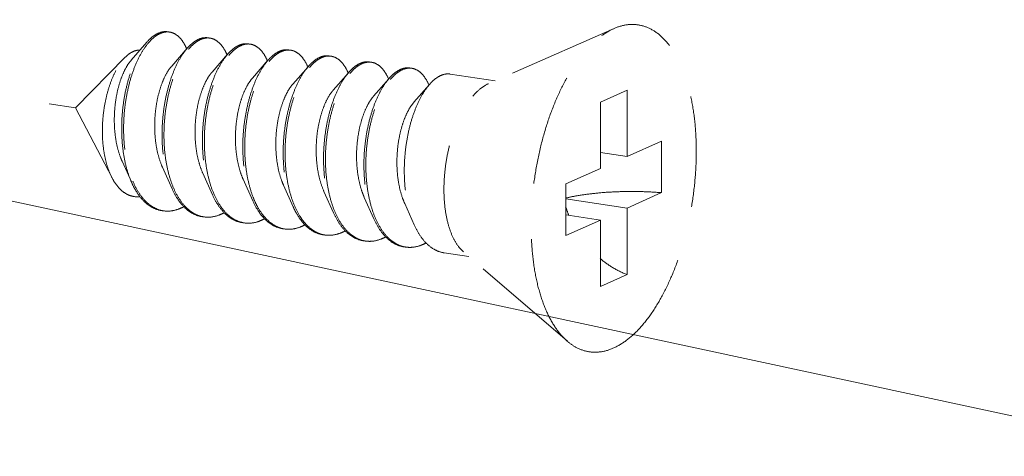
# Model space of a CAD drawing. Units: millimetres. Extents: x 39924 to 46369, y 15695 to 27393.
# Drawn here: x 40136 to 40158, y 25791 to 25801 of the extents above; entities that cross this region are included whole.
import ezdxf

# ---------------------------------------------------------------- set-up
doc = ezdxf.new("R2010")
doc.units = ezdxf.units.MM
doc.linetypes.add('HIDDEN', pattern=[0.375, 0.25, -0.125])
doc.layers.add('虚线', color=4, linetype='HIDDEN', lineweight=13)
doc.styles.add('ROMANS不用作标注', font='romans.shx')
doc.dimstyles.get("Standard").update_dxf_attribs({"dimtxt": 0.15625, "dimasz": 0.1875, "dimexe": 0.18, "dimexo": 0.0625, "dimgap": 0.09, "dimtad": 0, "dimtih": 1, "dimtoh": 1, "dimzin": 4, "dimdsep": 46, "dimtxsty": 'Standard', "dimcen": 0.09, "dimadec": 0, "dimazin": 0, "dimtp": 0.01, "dimtm": 0.01, "dimtfac": 1, "dimtofl": 0, "dimtmove": 0, "dimatfit": 3, "dimfxl": 1, "dimtolj": 1, "dimtzin": 4, "dimarcsym": 0})

msp = doc.modelspace()

# ---------------------------------------------------------------- linework, layer by layer
at = {"layer": '虚线', "color": 4, "linetype": 'HIDDEN', "ltscale": 10}
for p, q in [((40092.2942, 25805.5296), (40137.3895, 25798.791)), ((40149.5228, 25800.5765), (40146.6906, 25799.333)), ((40138.9993, 25800.2681), (40138.6493, 25799.8673)), ((40139.9086, 25800.1322), (40139.5586, 25799.7314)), ((40138.514, 25799.9296), (40137.3895, 25798.791)), ((40140.8179, 25799.9963), (40140.468, 25799.5956)), ((40141.7272, 25799.8604), (40141.3773, 25799.4597)), ((40142.6366, 25799.7246), (40142.2866, 25799.3238)), ((40143.5459, 25799.5887), (40143.1959, 25799.1879)), ((40144.4552, 25799.4528), (40144.1053, 25799.052)), ((40146.8441, 25799.4004), (40145.8328, 25799.5515)), ((40145.3645, 25799.3169), (40145.0146, 25798.9162)), ((40149.8138, 25799.1905), (40149.2138, 25798.9215)), ((40149.8138, 25799.1905), (40149.8138, 25797.6933)), ((40138.2164, 25797.2123), (40137.3895, 25798.791)), ((40149.2138, 25798.9215), (40149.2138, 25797.4243)), ((40149.8138, 25797.6933), (40150.5888, 25798.0407)), ((40150.5888, 25798.0407), (40150.5888, 25796.8816)), ((40149.8138, 25797.6933), (40149.2138, 25797.783)), ((40138.441, 25797.5905), (40138.6577, 25797.1068)), ((40139.3504, 25797.4546), (40139.5671, 25796.9709)), ((40148.4388, 25797.0769), (40149.2138, 25797.4243)), ((40140.2597, 25797.3188), (40140.4764, 25796.835)), ((40141.169, 25797.1829), (40141.3857, 25796.6992)), ((40142.0783, 25797.047), (40142.295, 25796.5633)), ((40148.4388, 25797.0769), (40148.4388, 25795.9178)), ((40142.9877, 25796.9111), (40143.2044, 25796.4274)), ((40143.897, 25796.7752), (40144.1137, 25796.2915)), ((40149.8138, 25796.5342), (40150.5888, 25796.8816)), ((40144.8063, 25796.6394), (40145.023, 25796.1556)), ((40149.8138, 25796.5342), (40148.4388, 25796.7397)), ((40149.8138, 25796.5342), (40149.8138, 25795.037)), ((40149.2138, 25796.2652), (40148.4388, 25796.381)), ((40148.4388, 25795.9178), (40149.2138, 25796.2652)), ((40149.2138, 25796.2652), (40149.2138, 25794.768)), ((40146.2529, 25795.4443), (40145.6963, 25795.5275)), ((40148.4708, 25793.5366), (40146.1298, 25795.5503)), ((40149.8138, 25795.037), (40149.2138, 25794.768))]:
    msp.add_line(p, q, dxfattribs=at)
for centre, radius, start, end in [((40139.4599, 25800.1702), 0.3297, 88.72296, 90.20318), ((40139.4596, 25800.1602), 0.3398, 81.32572, 88.69472), ((40140.3822, 25799.8461), 0.5342, 114.71707, 118.82145), ((40140.4532, 25799.789), 0.5919, 118.80401, 121.77549), ((40140.3698, 25800.015), 0.3489, 81.70001, 88.82059), ((40138.8049, 25799.6505), 1.1884, 23.19472, 23.54724), ((40141.2917, 25799.71), 0.5345, 114.68674, 118.82086), ((40141.3625, 25799.6531), 0.5919, 118.80401, 121.77549), ((40141.2791, 25799.8791), 0.3489, 81.70001, 88.82059), ((40142.1884, 25799.7432), 0.3489, 81.70001, 88.82059), ((40139.6738, 25799.4974), 1.2323, 23.1718, 23.49102), ((40142.201, 25799.5741), 0.5345, 114.68674, 118.82086), ((40142.2717, 25799.5175), 0.5916, 118.80429, 121.78703), ((40143.1103, 25799.4382), 0.5345, 114.68674, 118.82086), ((40143.1812, 25799.3814), 0.5919, 118.80401, 121.77549), ((40143.0978, 25799.6074), 0.3489, 81.70001, 88.82059), ((40140.5831, 25799.3615), 1.2323, 23.1718, 23.49102), ((40141.4925, 25799.2256), 1.2323, 23.1718, 23.49102), ((40144.0197, 25799.3024), 0.5345, 114.68674, 118.82086), ((40144.0905, 25799.2455), 0.5919, 118.80401, 121.77549), ((40144.0071, 25799.4715), 0.3489, 81.70001, 88.82059), ((40144.929, 25799.1665), 0.5345, 114.68674, 118.82086), ((40144.9164, 25799.3356), 0.3489, 81.70001, 88.82059), ((40142.4018, 25799.0898), 1.2323, 23.1718, 23.49102), ((40143.3111, 25798.9539), 1.2323, 23.1718, 23.49102), ((40144.9998, 25799.1096), 0.5919, 118.80401, 121.77549), ((40144.2204, 25798.818), 1.2323, 23.1718, 23.49102), ((40140.5246, 25797.9133), 1.9966, 202.74714, 203.29302), ((40141.4003, 25797.7634), 1.9601, 203.44756, 203.67209), ((40142.3096, 25797.6275), 1.9601, 203.44756, 203.67209), ((40144.1283, 25797.3557), 1.9601, 203.44756, 203.67209), ((40150.9259, 25797.3751), 2.6226, 197.9945, 202.51016), ((40139.4635, 25797.0766), 0.6109, 255.80965, 257.50639), ((40139.4652, 25797.0848), 0.6192, 257.51139, 261.55948), ((40140.3725, 25796.9388), 0.6089, 256.47378, 257.48996), ((40140.3742, 25796.9465), 0.6168, 257.49633, 261.56105), ((40145.0376, 25797.2198), 1.9601, 203.44756, 203.67209), ((40141.2819, 25796.8029), 0.6089, 256.47378, 257.48996), ((40141.2835, 25796.8106), 0.6168, 257.49633, 261.56105), ((40145.9469, 25797.084), 1.9601, 203.44756, 203.67209), ((40142.1926, 25796.6687), 0.6109, 257.44191, 261.5026), ((40143.1005, 25796.5311), 0.6089, 256.47378, 257.48996), ((40143.1022, 25796.5389), 0.6168, 257.49633, 261.56105), ((40144.0098, 25796.3952), 0.6089, 256.47378, 257.48996), ((40144.0115, 25796.403), 0.6168, 257.49633, 261.56105), ((40144.9192, 25796.2594), 0.6089, 256.47378, 257.48996), ((40144.9208, 25796.2671), 0.6168, 257.49633, 261.56105)]:
    msp.add_arc(centre, radius, start, end, dxfattribs=at)
for points, start_tangent, end_tangent in [([(40148.4707, 25793.5367), (40148.4206, 25793.5822), (40148.1986, 25793.8489), (40148.0091, 25794.1926), (40147.8566, 25794.605), (40147.7449, 25795.0759), (40147.6767, 25795.5936), (40147.6538, 25796.1455), (40147.6767, 25796.7178), (40147.7449, 25797.2966), (40147.8566, 25797.8676), (40148.0091, 25798.4168), (40148.1986, 25798.9305), (40148.4206, 25799.3962), (40148.6694, 25799.8023), (40148.9391, 25800.139), (40149.2229, 25800.3978), (40149.5138, 25800.5725)], (-0.7580239, 0.6522267), (0.9125053, 0.4090649)), ([(40149.5138, 25793.386), (40149.8048, 25793.5607), (40150.0886, 25793.8196), (40150.3583, 25794.1562), (40150.6071, 25794.5624), (40150.8291, 25795.0281), (40151.0186, 25795.5418), (40151.1711, 25796.0909), (40151.2828, 25796.6619), (40151.3509, 25797.2407), (40151.3738, 25797.8131), (40151.3509, 25798.3649), (40151.2828, 25798.8827), (40151.1711, 25799.3535), (40151.0186, 25799.7659), (40150.8291, 25800.1097), (40150.6071, 25800.3764), (40150.3583, 25800.5594), (40150.0886, 25800.6543), (40149.8048, 25800.6587), (40149.5228, 25800.5765)], (0.9125053, 0.4090649), (-0.9156827, -0.4019019)), ([(40138.9993, 25800.2681), (40139.0009, 25800.27), (40139.1526, 25800.4103), (40139.3067, 25800.4892), (40139.4573, 25800.5041), (40139.4675, 25800.5027)], (0.6568062, 0.7540594), (0.988753, -0.1495574)), ([(40139.4588, 25800.4999), (40139.3089, 25800.4678), (40139.1572, 25800.3741), (40139.0259, 25800.242)], (-0.9999936, -0.0035697), (-0.6401607, -0.7682411)), ([(40139.8944, 25800.1252), (40139.8433, 25800.2275), (40139.7311, 25800.3777), (40139.6013, 25800.4695), (40139.5108, 25800.496)], (-0.3995123, 0.9167279), (-0.9886309, 0.150363)), ([(40140.1247, 25800.3141), (40139.9763, 25800.2032), (40139.9085, 25800.1322)], (-0.8764271, -0.4815346), (-0.6569781, -0.7539097)), ([(40140.3768, 25800.3668), (40140.2591, 25800.364), (40140.1589, 25800.3314)], (-0.9892407, 0.1462968), (-0.9086568, -0.4175438)), ([(40140.168, 25800.3077), (40140.3164, 25800.3599), (40140.377, 25800.3638)], (0.8764271, 0.4815346), (0.9997803, -0.02096)), ([(40140.4201, 25800.3602), (40140.4595, 25800.352), (40140.5922, 25800.2843), (40140.7098, 25800.159), (40140.804, 25799.9886)], (0.9894632, -0.1447846), (0.3986138, -0.9171189)), ([(40138.6577, 25797.1068), (40138.63, 25797.172), (40138.5341, 25797.4656), (40138.4691, 25797.7921), (40138.4364, 25798.141), (40138.4361, 25798.5011), (40138.4674, 25798.8608), (40138.5284, 25799.2085), (40138.6164, 25799.5332), (40138.7275, 25799.8243), (40138.8574, 25800.0725), (40138.9993, 25800.2681)], (-0.4075667, 0.9131754), (0.6568062, 0.7540594)), ([(40139.0259, 25800.242), (40139.0091, 25800.2215), (40138.8704, 25800.0149), (40138.746, 25799.7605), (40138.6407, 25799.4663), (40138.5588, 25799.1414), (40138.5035, 25798.796), (40138.4774, 25798.4409), (40138.4822, 25798.087), (40138.5185, 25797.7455), (40138.586, 25797.427), (40138.6833, 25797.1413)], (-0.6401607, -0.7682411), (0.3866836, -0.9222124)), ([(40138.7093, 25800.0658), (40138.815, 25800.0891), (40138.8403, 25800.0891)], (0.9316951, 0.3632412), (0.9990059, -0.0445786)), ([(40139.9085, 25800.1322), (40139.8332, 25800.0368), (40139.7005, 25799.8199), (40139.5829, 25799.5589), (40139.485, 25799.2618), (40139.4102, 25798.9373), (40139.3618, 25798.5953), (40139.342, 25798.2461), (40139.352, 25797.9), (40139.3925, 25797.5676), (40139.4629, 25797.2588), (40139.5618, 25796.9828), (40139.5671, 25796.9709)], (-0.6569781, -0.7539097), (0.4076625, -0.9131327)), ([(40139.602, 25796.9834), (40139.5062, 25797.2523), (40139.4358, 25797.5611), (40139.3953, 25797.8936), (40139.3853, 25798.2396), (40139.4051, 25798.5889), (40139.4535, 25798.9309), (40139.5283, 25799.2553), (40139.6263, 25799.5524), (40139.7438, 25799.8134), (40139.8765, 25800.0303), (40139.9367, 25800.108)], (-0.3979115, 0.9174238), (0.6418228, 0.766853)), ([(40139.9367, 25800.108), (40140.0196, 25800.1967), (40140.1415, 25800.2922)], (0.6418228, 0.766853), (0.850287, 0.5263193)), ([(40141.034, 25800.1783), (40140.8856, 25800.0673), (40140.8179, 25799.9963)], (-0.8764271, -0.4815346), (-0.6569781, -0.7539097)), ([(40140.846, 25799.9721), (40140.9289, 25800.0608), (40141.0508, 25800.1563)], (0.6418228, 0.766853), (0.850287, 0.5263193)), ([(40141.2862, 25800.2308), (40141.1824, 25800.2305), (40141.0685, 25800.1956)], (-0.9894632, 0.1447846), (-0.9088752, -0.4170682)), ([(40141.0773, 25800.1718), (40141.2257, 25800.2241), (40141.2863, 25800.2279)], (0.8764271, 0.4815346), (0.9997803, -0.02096)), ([(40141.3295, 25800.2243), (40141.3688, 25800.2162), (40141.5016, 25800.1484), (40141.6191, 25800.0231), (40141.7133, 25799.8527)], (0.9894632, -0.1447846), (0.3986138, -0.9171189)), ([(40142.1955, 25800.0949), (40142.0917, 25800.0946), (40141.9778, 25800.0597)], (-0.9894632, 0.1447846), (-0.9088752, -0.4170682)), ([(40141.9867, 25800.0359), (40142.135, 25800.0882), (40142.1956, 25800.092)], (0.8764271, 0.4815346), (0.9997803, -0.02096)), ([(40142.2388, 25800.0885), (40142.2782, 25800.0803), (40142.4109, 25800.0126), (40142.5284, 25799.8872), (40142.6226, 25799.7168)], (0.9894632, -0.1447846), (0.3986138, -0.9171189)), ([(40138.2165, 25797.2122), (40138.2019, 25797.2409), (40138.109, 25797.4749), (40138.0441, 25797.7386), (40138.0069, 25798.0281), (40137.9986, 25798.3344), (40138.0188, 25798.6414), (40138.065, 25798.9367), (40138.1349, 25799.2151), (40138.226, 25799.4688), (40138.3333, 25799.6858), (40138.4533, 25799.8618), (40138.514, 25799.9297)], (-0.4638011, 0.8859394), (0.7026258, 0.7115595)), ([(40138.6493, 25799.8673), (40138.6425, 25799.8595), (40138.5374, 25799.7075), (40138.4437, 25799.5121), (40138.3661, 25799.2804), (40138.3087, 25799.0213), (40138.2748, 25798.7446), (40138.2669, 25798.4606), (40138.2862, 25798.1803), (40138.3332, 25797.9142), (40138.4071, 25797.6723), (40138.441, 25797.5905)], (-0.6582261, -0.7528203), (0.4101539, -0.9120163)), ([(40138.514, 25799.9297), (40138.5804, 25799.9895), (40138.7093, 25800.0658)], (0.7026258, 0.7115595), (0.9316951, 0.3632412)), ([(40140.8179, 25799.9963), (40140.7425, 25799.9009), (40140.6098, 25799.684), (40140.4923, 25799.423), (40140.3943, 25799.1259), (40140.3196, 25798.8015), (40140.2711, 25798.4595), (40140.2513, 25798.1102), (40140.2614, 25797.7641), (40140.3018, 25797.4317), (40140.3722, 25797.1229), (40140.4711, 25796.847), (40140.4764, 25796.835)], (-0.6569781, -0.7539097), (0.4076625, -0.9131327)), ([(40140.5113, 25796.8475), (40140.4155, 25797.1164), (40140.3451, 25797.4253), (40140.3047, 25797.7577), (40140.2946, 25798.1037), (40140.3144, 25798.453), (40140.3629, 25798.795), (40140.4376, 25799.1194), (40140.5356, 25799.4166), (40140.6531, 25799.6775), (40140.7858, 25799.8944), (40140.846, 25799.9721)], (-0.3979115, 0.9174238), (0.6418228, 0.766853)), ([(40141.7272, 25799.8605), (40141.6519, 25799.765), (40141.5191, 25799.5481), (40141.4016, 25799.2872), (40141.3036, 25798.99), (40141.2289, 25798.6656), (40141.1805, 25798.3236), (40141.1606, 25797.9743), (40141.1707, 25797.6283), (40141.2111, 25797.2958), (40141.2815, 25796.987), (40141.3804, 25796.7111), (40141.3857, 25796.6992)], (-0.6569781, -0.7539097), (0.4076625, -0.9131327)), ([(40141.9434, 25800.0424), (40141.795, 25799.9314), (40141.7272, 25799.8605)], (-0.8764271, -0.4815346), (-0.6569781, -0.7539097)), ([(40141.7551, 25799.836), (40141.8417, 25799.9282), (40141.9601, 25800.0204)], (0.6415706, 0.767064), (0.8501835, 0.5264865)), ([(40142.8527, 25799.9065), (40142.7077, 25799.7988), (40142.6365, 25799.7246)], (-0.8764271, -0.4815346), (-0.6568804, -0.7539948)), ([(40142.6646, 25799.7003), (40142.7476, 25799.7891), (40142.8695, 25799.8845)], (0.6418228, 0.766853), (0.850287, 0.5263193)), ([(40143.1048, 25799.9591), (40143.0011, 25799.9588), (40142.8871, 25799.9239)], (-0.9894632, 0.1447846), (-0.9088752, -0.4170682)), ([(40142.896, 25799.9), (40143.0444, 25799.9523), (40143.1049, 25799.9562)], (0.8764271, 0.4815346), (0.9997803, -0.02096)), ([(40143.1481, 25799.9526), (40143.1875, 25799.9444), (40143.3202, 25799.8767), (40143.4377, 25799.7513), (40143.532, 25799.581)], (0.9894632, -0.1447846), (0.3986138, -0.9171189)), ([(40139.5586, 25799.7314), (40139.5458, 25799.7163), (40139.4403, 25799.5603), (40139.3467, 25799.3603), (40139.2699, 25799.1242), (40139.214, 25798.861), (40139.1822, 25798.5807), (40139.1769, 25798.2942), (40139.1996, 25798.0125), (40139.2503, 25797.7465), (40139.3282, 25797.5064), (40139.3504, 25797.4546)], (-0.6580899, -0.7529393), (0.4100537, -0.9120614)), ([(40141.4191, 25796.7152), (40141.3932, 25796.7781), (40141.3039, 25797.0571), (40141.2423, 25797.3653), (40141.2093, 25797.6938), (40141.2054, 25798.0332), (40141.2298, 25798.3738), (40141.2811, 25798.7059), (40141.3572, 25799.0198), (40141.4551, 25799.3067), (40141.5713, 25799.5583), (40141.7016, 25799.7675), (40141.7551, 25799.836)], (-0.3958566, 0.9183123), (0.6415706, 0.767064)), ([(40142.6365, 25799.7246), (40142.5677, 25799.6381), (40142.4373, 25799.4289), (40142.3211, 25799.1773), (40142.2232, 25798.8904), (40142.1472, 25798.5764), (40142.0958, 25798.2444), (40142.0714, 25797.9038), (40142.0754, 25797.5643), (40142.1083, 25797.2358), (40142.17, 25796.9277), (40142.2593, 25796.6487), (40142.295, 25796.5633)], (-0.6568804, -0.7539948), (0.4075983, -0.9131614)), ([(40142.33, 25796.5758), (40142.2341, 25796.8447), (40142.1638, 25797.1535), (40142.1233, 25797.4859), (40142.1132, 25797.832), (40142.1331, 25798.1812), (40142.1815, 25798.5232), (40142.2562, 25798.8477), (40142.3542, 25799.1448), (40142.4718, 25799.4057), (40142.6045, 25799.6226), (40142.6646, 25799.7003)], (-0.3979115, 0.9174238), (0.6418228, 0.766853)), ([(40143.762, 25799.7706), (40143.6136, 25799.6596), (40143.5459, 25799.5887)], (-0.8764271, -0.4815346), (-0.6569781, -0.7539097)), ([(40143.574, 25799.5644), (40143.6569, 25799.6532), (40143.7788, 25799.7487)], (0.6418228, 0.766853), (0.850287, 0.5263193)), ([(40144.0141, 25799.8232), (40143.9104, 25799.8229), (40143.7964, 25799.788)], (-0.9894632, 0.1447846), (-0.9088752, -0.4170682)), ([(40143.8053, 25799.7641), (40143.9537, 25799.8164), (40144.0143, 25799.8203)], (0.8764271, 0.4815346), (0.9997803, -0.02096)), ([(40144.0574, 25799.8167), (40144.0968, 25799.8085), (40144.2295, 25799.7408), (40144.3471, 25799.6154), (40144.4413, 25799.4451)], (0.9894632, -0.1447846), (0.3986138, -0.9171189)), ([(40144.6713, 25799.6347), (40144.5229, 25799.5238), (40144.4552, 25799.4528)], (-0.8764271, -0.4815346), (-0.6569781, -0.7539097)), ([(40144.9235, 25799.6873), (40144.8197, 25799.687), (40144.7058, 25799.6521)], (-0.9894632, 0.1447846), (-0.9088752, -0.4170682)), ([(40144.7146, 25799.6283), (40144.863, 25799.6805), (40144.9236, 25799.6844)], (0.8764271, 0.4815346), (0.9997803, -0.02096)), ([(40144.9668, 25799.6808), (40145.0061, 25799.6726), (40145.1389, 25799.6049), (40145.2564, 25799.4796), (40145.3506, 25799.3092)], (0.9894632, -0.1447846), (0.3986138, -0.9171189)), ([(40140.4679, 25799.5956), (40140.4249, 25799.5419), (40140.3222, 25799.373), (40140.2329, 25799.1622), (40140.1615, 25798.9176), (40140.1119, 25798.6486), (40140.0873, 25798.3655), (40140.0897, 25798.0792), (40140.1202, 25797.8008), (40140.1786, 25797.541), (40140.2597, 25797.3188)], (-0.6588424, -0.752281), (0.4103186, -0.9119422)), ([(40141.3773, 25799.4597), (40141.3047, 25799.3638), (40141.2052, 25799.1825), (40141.1204, 25798.9615), (40141.0547, 25798.7091), (40141.0118, 25798.4351), (40140.9945, 25798.15), (40141.0047, 25797.8648), (40141.0429, 25797.5905), (40141.1089, 25797.3377), (40141.169, 25797.1829)], (-0.6594903, -0.7517131), (0.4104531, -0.9118817)), ([(40143.5459, 25799.5887), (40143.4705, 25799.4932), (40143.3378, 25799.2763), (40143.2203, 25799.0154), (40143.1223, 25798.7183), (40143.0475, 25798.3938), (40142.9991, 25798.0518), (40142.9793, 25797.7026), (40142.9893, 25797.3565), (40143.0298, 25797.0241), (40143.1002, 25796.7153), (40143.1991, 25796.4393), (40143.2044, 25796.4274)], (-0.6569781, -0.7539097), (0.4076625, -0.9131327)), ([(40143.2393, 25796.4399), (40143.1435, 25796.7088), (40143.0731, 25797.0176), (40143.0326, 25797.35), (40143.0226, 25797.6961), (40143.0424, 25798.0454), (40143.0908, 25798.3873), (40143.1656, 25798.7118), (40143.2636, 25799.0089), (40143.3811, 25799.2699), (40143.5138, 25799.4868), (40143.574, 25799.5644)], (-0.3979115, 0.9174238), (0.6418228, 0.766853)), ([(40144.4552, 25799.4528), (40144.3798, 25799.3574), (40144.2471, 25799.1405), (40144.1296, 25798.8795), (40144.0316, 25798.5824), (40143.9569, 25798.2579), (40143.9085, 25797.9159), (40143.8886, 25797.5667), (40143.8987, 25797.2206), (40143.9391, 25796.8882), (40144.0095, 25796.5794), (40144.1084, 25796.3034), (40144.1137, 25796.2915)], (-0.6569781, -0.7539097), (0.4076625, -0.9131327)), ([(40144.1486, 25796.304), (40144.0528, 25796.5729), (40143.9824, 25796.8817), (40143.942, 25797.2142), (40143.9319, 25797.5602), (40143.9518, 25797.9095), (40144.0002, 25798.2515), (40144.0749, 25798.5759), (40144.1729, 25798.873), (40144.2904, 25799.134), (40144.4231, 25799.3509), (40144.4833, 25799.4286)], (-0.3979115, 0.9174238), (0.6418228, 0.766853)), ([(40144.4833, 25799.4286), (40144.5662, 25799.5173), (40144.6881, 25799.6128)], (0.6418228, 0.766853), (0.850287, 0.5263193)), ([(40145.5807, 25799.4989), (40145.4323, 25799.3879), (40145.3645, 25799.3169)], (-0.8764271, -0.4815346), (-0.6569781, -0.7539097)), ([(40145.8328, 25799.5514), (40145.729, 25799.5511), (40145.5807, 25799.4989)], (-0.9894632, 0.1447846), (-0.8764271, -0.4815346)), ([(40142.2866, 25799.3238), (40142.1852, 25799.182), (40142.0893, 25798.9889), (40142.0094, 25798.7583), (40141.9497, 25798.4989), (40141.9137, 25798.2207), (40141.9039, 25797.9345), (40141.9218, 25797.6513), (40141.9678, 25797.3819), (40142.0413, 25797.1368), (40142.0783, 25797.047)], (-0.6587906, -0.7523263), (0.4101297, -0.9120272)), ([(40143.1959, 25799.1879), (40143.171, 25799.158), (40143.0666, 25798.9968), (40142.9747, 25798.7925), (40142.9, 25798.5529), (40142.8465, 25798.2873), (40142.8176, 25798.0058), (40142.8154, 25797.7193), (40142.8411, 25797.4388), (40142.8948, 25797.1752), (40142.9757, 25796.9385), (40142.9877, 25796.9111)], (-0.6582411, -0.7528072), (0.4100657, -0.912056)), ([(40145.3645, 25799.3169), (40145.2892, 25799.2215), (40145.1564, 25799.0046), (40145.0389, 25798.7436), (40144.9409, 25798.4465), (40144.8662, 25798.1221), (40144.8178, 25797.7801), (40144.7979, 25797.4308), (40144.808, 25797.0847), (40144.8484, 25796.7523), (40144.9188, 25796.4435), (40145.0177, 25796.1676), (40145.023, 25796.1556)], (-0.6569781, -0.7539097), (0.4076625, -0.9131327)), ([(40146.1298, 25795.5502), (40146.0169, 25795.6715), (40145.8926, 25795.8792), (40145.7954, 25796.1388), (40145.7288, 25796.4413), (40145.6949, 25796.7765), (40145.6949, 25797.133), (40145.7288, 25797.4986), (40145.7954, 25797.861), (40145.8926, 25798.2076), (40146.0169, 25798.5268), (40146.1642, 25798.8076), (40146.3294, 25799.0406), (40146.5069, 25799.2177), (40146.6906, 25799.333)], (-0.7585287, 0.6516396), (0.9125053, 0.4090649)), ([(40144.1052, 25799.0521), (40144.0504, 25798.9821), (40143.949, 25798.8082), (40143.8614, 25798.5933), (40143.7922, 25798.3455), (40143.7453, 25798.0744), (40143.7235, 25797.7904), (40143.729, 25797.5045), (40143.7625, 25797.2276), (40143.824, 25796.9705), (40143.897, 25796.7752)], (-0.6592159, -0.7519537), (0.4104491, -0.9118835)), ([(40145.0146, 25798.9162), (40144.9305, 25798.8025), (40144.8324, 25798.6165), (40144.7495, 25798.3915), (40144.6861, 25798.1363), (40144.6459, 25797.8605), (40144.6316, 25797.5749), (40144.6448, 25797.2904), (40144.6861, 25797.018), (40144.7551, 25796.7681), (40144.8063, 25796.6394)], (-0.6594035, -0.7517892), (0.4103672, -0.9119204)), ([(40138.8465, 25796.792), (40138.7774, 25796.7885), (40138.6103, 25796.8204), (40138.4567, 25796.9082), (40138.3196, 25797.0491), (40138.2165, 25797.2122)], (-0.9931741, -0.1166416), (-0.4638011, 0.8859394)), ([(40139.331, 25796.4787), (40139.2646, 25796.4923), (40139.0763, 25796.5754), (40138.9047, 25796.7196), (40138.7546, 25796.9207), (40138.6577, 25797.1068)], (-0.9891484, 0.1469196), (-0.4075667, 0.9131754)), ([(40138.6907, 25797.1238), (40138.8082, 25796.8975), (40138.9577, 25796.703), (40139.1277, 25796.5639), (40139.3137, 25796.4844)], (0.3954524, -0.9184865), (0.9694814, -0.2451649)), ([(40139.5671, 25796.9709), (40139.687, 25796.748), (40139.8355, 25796.5614), (40140.0036, 25796.4285), (40140.1868, 25796.3532), (40140.2404, 25796.3428)], (0.4076625, -0.9131327), (0.9891563, -0.1468667)), ([(40140.2301, 25796.3468), (40140.0469, 25796.422), (40139.8788, 25796.5549), (40139.7303, 25796.7416), (40139.6051, 25796.9764)], (-0.9722611, 0.2338982), (-0.4015036, 0.9158575)), ([(40140.4764, 25796.835), (40140.5964, 25796.6122), (40140.7449, 25796.4255), (40140.9129, 25796.2926), (40141.0962, 25796.2173), (40141.1497, 25796.207)], (0.4076625, -0.9131327), (0.9891563, -0.1468667)), ([(40141.1395, 25796.2109), (40140.9562, 25796.2861), (40140.7882, 25796.4191), (40140.6397, 25796.6057), (40140.5144, 25796.8405)], (-0.9722611, 0.2338982), (-0.4015036, 0.9158575)), ([(40148.4384, 25796.7608), (40148.6923, 25796.8122), (40149.0395, 25796.8614), (40149.4151, 25796.8937), (40149.8071, 25796.908), (40150.2026, 25796.904), (40150.5888, 25796.8816)], (0.9734035, 0.2290972), (0.996581, -0.0826212)), ([(40139.8307, 25796.5658), (40139.7133, 25796.5119)], (-0.8776264, -0.4793453), (-0.9370296, -0.3492499)), ([(40141.3857, 25796.6992), (40141.5057, 25796.4763), (40141.6247, 25796.3208)], (0.4076625, -0.9131327), (0.6731393, -0.7395157)), ([(40141.6466, 25796.3385), (40141.5083, 25796.5363), (40141.4191, 25796.7152)], (-0.6504098, 0.7595835), (-0.3958566, 0.9183123)), ([(40142.295, 25796.5633), (40142.3744, 25796.4069), (40142.5126, 25796.2091)], (0.4075983, -0.9131614), (0.6504098, -0.7595835)), ([(40142.5354, 25796.2272), (40142.4583, 25796.3339), (40142.3331, 25796.5687)], (-0.6285924, 0.7777349), (-0.4015036, 0.9158575)), ([(40139.3743, 25796.4723), (40139.5107, 25796.4669), (40139.7133, 25796.5119)], (0.989154, -0.1468824), (0.9370296, 0.3492499)), ([(40140.6227, 25796.376), (40140.4238, 25796.3313), (40140.2837, 25796.3364)], (-0.9370296, -0.3492499), (-0.9891563, 0.1468667)), ([(40140.74, 25796.4299), (40140.6227, 25796.376)], (-0.8776264, -0.4793453), (-0.9370296, -0.3492499)), ([(40141.6247, 25796.3208), (40141.6542, 25796.2896), (40141.8222, 25796.1567), (40142.0055, 25796.0815), (40142.059, 25796.0711)], (0.6731393, -0.7395157), (0.9891563, -0.1468667)), ([(40142.0598, 25796.0725), (40141.9356, 25796.1138), (40141.784, 25796.2061), (40141.6466, 25796.3385)], (-0.976147, 0.2171106), (-0.6504098, 0.7595835)), ([(40143.2044, 25796.4274), (40143.3243, 25796.2045), (40143.4728, 25796.0179), (40143.6409, 25795.885), (40143.8241, 25795.8097), (40143.8777, 25795.7993)], (0.4076625, -0.9131327), (0.9891563, -0.1468667)), ([(40143.8674, 25795.8032), (40143.6842, 25795.8785), (40143.5161, 25796.0114), (40143.3676, 25796.198), (40143.2424, 25796.4328)], (-0.9722611, 0.2338982), (-0.4015036, 0.9158575)), ([(40141.532, 25796.2401), (40141.3331, 25796.1954), (40141.193, 25796.2005)], (-0.9370296, -0.3492499), (-0.9891563, 0.1468667)), ([(40141.6493, 25796.294), (40141.532, 25796.2401)], (-0.8776264, -0.4793453), (-0.9370296, -0.3492499)), ([(40142.4413, 25796.1043), (40142.2695, 25796.0621), (40142.1023, 25796.0646)], (-0.9370296, -0.3492499), (-0.9890255, 0.1477447)), ([(40142.5614, 25796.1597), (40142.4413, 25796.1043)], (-0.8761286, -0.4820775), (-0.9370296, -0.3492499)), ([(40142.5126, 25796.2091), (40142.6518, 25796.0752), (40142.804, 25795.9834), (40142.9661, 25795.9355), (40142.9683, 25795.9352)], (0.6504098, -0.7595835), (0.9890198, -0.1477833)), ([(40142.9581, 25795.9391), (40142.7749, 25796.0144), (40142.6068, 25796.1473), (40142.5354, 25796.2272)], (-0.9722611, 0.2338982), (-0.6285924, 0.7777349)), ([(40144.1137, 25796.2915), (40144.2337, 25796.0686), (40144.3822, 25795.882), (40144.5502, 25795.7491), (40144.7335, 25795.6738), (40144.787, 25795.6634)], (0.4076625, -0.9131327), (0.9891563, -0.1468667)), ([(40144.7768, 25795.6674), (40144.5935, 25795.7426), (40144.4255, 25795.8755), (40144.277, 25796.0622), (40144.1517, 25796.297)], (-0.9722611, 0.2338982), (-0.4015036, 0.9158575)), ([(40145.023, 25796.1556), (40145.143, 25795.9328), (40145.2915, 25795.7461), (40145.4595, 25795.6132), (40145.6428, 25795.5379), (40145.6963, 25795.5276)], (0.4076625, -0.9131327), (0.9891563, -0.1468667)), ([(40143.3506, 25795.9684), (40143.1517, 25795.9237), (40143.0116, 25795.9287)], (-0.9370296, -0.3492499), (-0.9891563, 0.1468667)), ([(40143.468, 25796.0223), (40143.3506, 25795.9684)], (-0.8776264, -0.4793453), (-0.9370296, -0.3492499)), ([(40144.3773, 25795.8864), (40144.26, 25795.8325)], (-0.8776264, -0.4793453), (-0.9370296, -0.3492499)), ([(40144.26, 25795.8325), (40144.0611, 25795.7878), (40143.921, 25795.7929)], (-0.9370296, -0.3492499), (-0.9891563, 0.1468667)), ([(40145.1693, 25795.6966), (40144.9704, 25795.6519), (40144.8303, 25795.657)], (-0.9370296, -0.3492499), (-0.9891563, 0.1468667)), ([(40145.1693, 25795.6966), (40145.2867, 25795.7505)], (0.9370296, 0.3492499), (0.8776121, 0.4793715)), ([(40149.2118, 25795.3962), (40149.4844, 25795.2002), (40149.8138, 25795.037)], (0.7667833, -0.641906), (0.9325064, -0.3611533)), ([(40149.5138, 25793.386), (40149.2229, 25793.2998), (40148.9391, 25793.3042), (40148.6694, 25793.3991), (40148.4707, 25793.5367)], (-0.9125053, -0.4090649), (-0.7580239, 0.6522267))]:
    msp.add_spline(points, degree=3, dxfattribs=dict(at, start_tangent=start_tangent, end_tangent=end_tangent))

# ---------------------------------------------------------------- leaders
msp.add_leader([(40070.7888, 25810.6854), (41308.9359, 25544.8729), (41384.5875, 25544.8729)], dimstyle='Standard', override={"dimtxt": 30, "dimasz": 50, "dimexe": 7, "dimexo": 6, "dimgap": 5, "dimtad": 1, "dimtih": 0, "dimdec": 3, "dimzin": 9, "dimtxsty": 'ROMANS不用作标注', "dimcen": 40, "dimclrd": 5, "dimclre": 5, "dimclrt": 7, "dimazin": 2, "dimtp": 0, "dimtm": 0, "dimtdec": 3, "dimtofl": 1, "dimldrblk": 'DotSmall', "dimfxl": 1.5, "dimtolj": 0, "dimtzin": 8, "dimlwd": 13, "dimlwe": 13})

doc.saveas('drawing.dxf')
